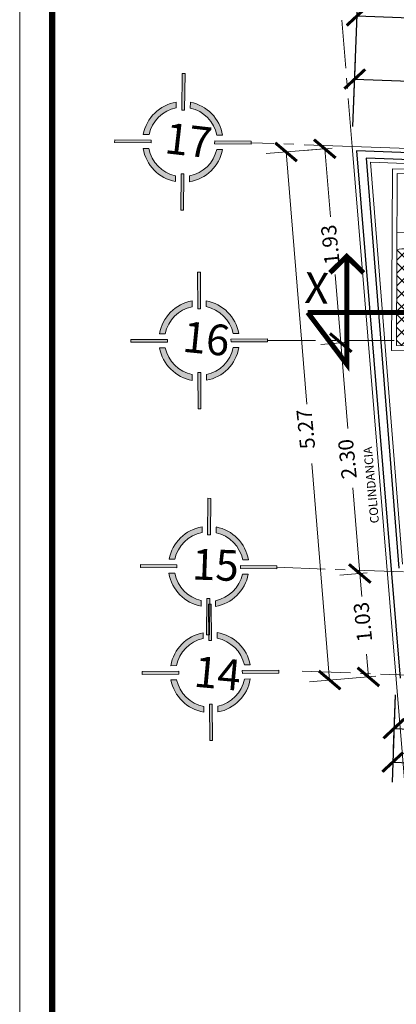
# Model space of a CAD drawing. Units: millimetres. Extents: x 2958 to 3496, y 1566 to 1808.
# Drawn here: x 3231 to 3235, y 1782 to 1791 of the extents above; entities that cross this region are included whole.
import ezdxf

# ---------------------------------------------------------------- set-up
doc = ezdxf.new("R2010")
doc.units = ezdxf.units.MM
for name, pattern in [('ACAD_ISO02W100', [15, 12, -3]), ('ACAD_ISO04W100', [30, 24, -3, 0, -3]), ('CENTER2', [28.575, 19.05, -3.175, 3.175, -3.175])]:
    doc.linetypes.add(name, pattern=pattern)
for name, color, linetype, lineweight in [('Calidad', 2, 'Continuous', 30), ('Eje', 252, 'ACAD_ISO04W100', 0), ('linea', 255, 'Continuous', 5), ('Línea', 7, 'Continuous', 5), ('Muro', 1, 'Continuous', 20), ('Solapa_Txt', 7, 'Continuous', 18)]:
    doc.layers.add(name, color=color, linetype=linetype, lineweight=lineweight)
doc.styles.get("Standard").update_dxf_attribs({"font": 'arial.ttf'})
doc.dimstyles.new('lalo', dxfattribs={"dimtxt": 0.15, "dimasz": 0.2, "dimexe": 0.2, "dimexo": 0.2, "dimgap": 0.1, "dimtad": 0, "dimzin": 1, "dimdsep": 46, "dimtxsty": 'Standard', "dimblk": 'ARCHTICK', "dimcen": 2.5, "dimadec": 0, "dimazin": 0, "dimtfac": 1, "dimtmove": 0, "dimatfit": 3, "dimfxl": 1, "dimarcsym": 0})

# ---------------------------------------------------------------- blocks, each defined once
blk = doc.blocks.new('_ArchTick')
at = {"color": 0, "linetype": 'ByBlock', "const_width": 0.15}
blk.add_lwpolyline([(-0.5, -0.5), (0.5, 0.5)], dxfattribs=at)
blk = doc.blocks.new('*D575')
at = {"layer": 'Defpoints', "color": 0, "transparency": 16777216}
for p in [(3235.0161, 1784.8406), (3244.9124, 1784.4892), (3244.8815, 1783.6192)]:
    blk.add_point(p, dxfattribs=at)
at = {"layer": 'Línea', "color": 0, "lineweight": -2, "transparency": 16777216}
for p, q in [((3235.009, 1784.6407), (3234.9781, 1783.7707)), ((3244.9053, 1784.2894), (3244.8744, 1783.4193)), ((3234.9852, 1783.9706), (3239.8323, 1783.7985)), ((3244.8815, 1783.6192), (3240.4211, 1783.7776))]:
    blk.add_line(p, q, dxfattribs=at)
at = {"layer": 'Línea', "color": 0, "lineweight": -2, "transparency": 16777216, "xscale": 0.2, "yscale": 0.2, "zscale": 0.2}
for p, rotation in [((3234.9852, 1783.9706), 177.9666062968131), ((3244.8815, 1783.6192), 357.966606296813)]:
    blk.add_blockref('_ArchTick', p, dxfattribs=dict(at, rotation=rotation))
at = {"layer": 'Línea', "color": 0, "lineweight": 5, "transparency": 16777216, "insert": (3240.1267, 1783.788), "char_height": 0.15, "attachment_point": 5, "rotation": 357.96661}
blk.add_mtext('9.90', dxfattribs=at)
blk = doc.blocks.new('A$C1393795D')
at = {"layer": 'Línea', "lineweight": 5}
h = blk.add_hatch(dxfattribs=at)
h.set_pattern_fill('ANSI36', color=4, scale=0.01)
h.set_pattern_definition([(45, (18.868634, -35.769203), (0.01683798, 0.06173926), [0.079375, -0.015875, 0, -0.015875])])
h.paths.add_polyline_path([(0.2, 1.4), (0.8, 1.4), (0.8, 1.8), (0.2, 1.8)])
h = blk.add_hatch(dxfattribs=at)
h.set_pattern_fill('ANSI37', color=4, scale=0.03)
h.set_pattern_definition([(45, (18.86863, -35.7692), (-0.06735192, 0.06735192), []), (135, (18.86863, -35.7692), (-0.06735192, -0.06735192), [])])
h.paths.add_polyline_path([(0.95, 1.235), (0.301, 1.235, 0.23201), (0.228, 0.986, 0.413941), (0.05, 1.052), (0.05, 0.05), (0.95, 0.05)])
for points in [[(0, 0), (1, 0), (1, 1.9), (0, 1.9)], [(0.05, 0.05), (0.95, 0.05), (0.95, 1.85), (0.05, 1.85)]]:
    blk.add_lwpolyline(points, close=True, dxfattribs=at)
for points in [[(0, 1.9), (1, 1.9)], [(0.2, 1.8), (0.8, 1.8)], [(0.2, 1.8), (0.2, 1.4)], [(0.8, 1.8), (0.8, 1.4)], [(0.2, 1.4), (0.8, 1.4)], [(0.05, 1.235), (0.95, 1.235)]]:
    blk.add_lwpolyline(points, dxfattribs=at)
for centre, radius, start, end in [((0.519, 1.036), 0.295, 137.4862, 189.7346), ((0.106, 0.93), 0.134, 24.6737, 114.6204)]:
    blk.add_arc(centre, radius, start, end, dxfattribs=at)
blk = doc.blocks.new('A$C4AB77915')
at = {"layer": 'Línea', "lineweight": 5}
h = blk.add_hatch(color=1, dxfattribs=at)
h.dxf.hatch_style = 1
h.paths.add_polyline_path([(2.475, 4.85), (2.375, 4.85), (2.375, 3.555), (2.475, 3.555)])
h.paths.add_polyline_path([(2.475, 1.294), (2.375, 1.294), (2.375, 0), (2.475, 0)])
h = blk.add_hatch(color=1, dxfattribs=at)
h.dxf.hatch_style = 1
h.paths.add_polyline_path([(2.175, 3.631), (2.175, 3.834, 0.314752), (1.015, 2.675), (1.219, 2.675, -0.298954)])
h.paths.add_polyline_path([(2.675, 1.219), (2.675, 1.015, 0.314752), (3.834, 2.175), (3.631, 2.175, -0.298954)])
at = {"layer": 'Línea', "lineweight": 5, "true_color": 0x000000}
h = blk.add_hatch(color=18, dxfattribs=at)
h.dxf.hatch_style = 1
h.paths.add_polyline_path([(2.675, 3.834), (2.675, 3.631, -0.298954), (3.631, 2.675), (3.834, 2.675, 0.314752)])
h.paths.add_polyline_path([(2.175, 1.015), (2.175, 1.219, -0.298954), (1.219, 2.175), (1.015, 2.175, 0.314752)])
h = blk.add_hatch(color=18, dxfattribs=at)
h.dxf.hatch_style = 1
h.paths.add_polyline_path([(4.85, 2.375), (4.85, 2.475), (3.555, 2.475), (3.555, 2.375)])
h.paths.add_polyline_path([(1.294, 2.375), (1.294, 2.475), (0, 2.475), (0, 2.375)])
at = {"layer": 'Línea', "lineweight": 5}
for points in [[(2.375, 3.555), (2.375, 4.85)], [(2.375, 4.85), (2.475, 4.85)], [(2.475, 3.555), (2.475, 4.85)], [(2.175, 3.631), (2.175, 3.834)], [(2.475, 3.555), (2.375, 3.555)], [(2.675, 3.631), (2.675, 3.834)], [(1.294, 2.475), (0, 2.475)], [(0, 2.475), (0, 2.375)], [(1.219, 2.675), (1.015, 2.675)], [(1.294, 2.375), (1.294, 2.475)], [(3.555, 2.475), (4.85, 2.475)], [(3.555, 2.375), (3.555, 2.475)], [(3.631, 2.675), (3.834, 2.675)], [(4.85, 2.475), (4.85, 2.375)], [(1.294, 2.375), (0, 2.375)], [(1.219, 2.175), (1.015, 2.175)], [(3.555, 2.375), (4.85, 2.375)], [(3.631, 2.175), (3.834, 2.175)], [(2.175, 1.219), (2.175, 1.015)], [(2.375, 1.294), (2.375, 0)], [(2.475, 1.294), (2.375, 1.294)], [(2.475, 1.294), (2.475, 0)], [(2.675, 1.219), (2.675, 1.015)], [(2.475, 0), (2.375, 0)]]:
    blk.add_lwpolyline(points, dxfattribs=at)
for radius, start, end in [(1.432, 100.057, 169.943), (1.232, 101.7116, 168.2884), (1.432, 10.057, 79.943), (1.232, 11.7116, 78.2884), (1.432, 190.057, 259.943), (1.232, 191.7116, 258.2884), (1.432, 280.057, 349.943), (1.232, 281.7116, 348.2884)]:
    blk.add_arc((2.425, 2.425), radius, start, end, dxfattribs=at)
blk = doc.blocks.new('*D844')
at = {"layer": 'Defpoints', "color": 0, "transparency": 16777216}
for p in [(3237.5424, 1790.6501), (3234.5823, 1790.09, 2.4068), (3237.5171, 1789.9794, 2.4068)]:
    blk.add_point(p, dxfattribs=at)
at = {"layer": 'Línea', "color": 0, "lineweight": -2, "transparency": 16777216}
for p, q in [((3234.5899, 1790.2898), (3234.6151, 1790.9605)), ((3237.5247, 1790.1792), (3237.5499, 1790.85)), ((3234.6076, 1790.7607), (3235.7665, 1790.717)), ((3237.5424, 1790.6501), (3236.3577, 1790.6948))]:
    blk.add_line(p, q, dxfattribs=at)
at = {"layer": 'Línea', "color": 0, "lineweight": -2, "transparency": 16777216, "xscale": 0.2, "yscale": 0.2, "zscale": 0.2}
for p, rotation in [((3234.6076, 1790.7607), 177.8424376535068), ((3237.5424, 1790.6501), 357.8424376535068)]:
    blk.add_blockref('_ArchTick', p, dxfattribs=dict(at, rotation=rotation))
at = {"layer": 'Línea', "color": 0, "lineweight": 5, "transparency": 16777216, "insert": (3236.0621, 1790.7059), "char_height": 0.15, "attachment_point": 5, "rotation": 357.84244}
blk.add_mtext('2.94', dxfattribs=at)
blk = doc.blocks.new('*D581')
at = {"layer": 'Defpoints', "color": 0, "transparency": 16777216}
for p in [(3238.2391, 1791.2533), (3234.5823, 1790.09, 2.4068), (3238.1902, 1789.954, 2.4068)]:
    blk.add_point(p, dxfattribs=at)
at = {"layer": 'Línea', "color": 0, "lineweight": -2, "transparency": 16777216}
for p, q in [((3234.5899, 1790.2898), (3234.6388, 1791.5891)), ((3238.1977, 1790.1539), (3238.2466, 1791.4532)), ((3234.6313, 1791.3892), (3236.1462, 1791.3322)), ((3238.2391, 1791.2533), (3236.7064, 1791.311))]:
    blk.add_line(p, q, dxfattribs=at)
at = {"layer": 'Línea', "color": 0, "lineweight": -2, "transparency": 16777216, "xscale": 0.2, "yscale": 0.2, "zscale": 0.2}
for p, rotation in [((3234.6313, 1791.3892), 177.8424376535075), ((3238.2391, 1791.2533), 357.8424376535074)]:
    blk.add_blockref('_ArchTick', p, dxfattribs=dict(at, rotation=rotation))
at = {"layer": 'Línea', "color": 0, "lineweight": 5, "transparency": 16777216, "insert": (3236.4263, 1791.3216), "char_height": 0.15, "attachment_point": 5, "rotation": 357.84244}
blk.add_mtext('3.61', dxfattribs=at)
blk = doc.blocks.new('*D583')
at = {"layer": 'Defpoints', "color": 0, "transparency": 16777216}
for p in [(3245.1338, 1791.3064), (3234.5823, 1790.09, 2.4068), (3245.073, 1789.6942, 2.4068)]:
    blk.add_point(p, dxfattribs=at)
at = {"layer": 'Línea', "color": 0, "lineweight": -2, "transparency": 16777216}
for p, q in [((3234.5899, 1790.2898), (3234.6507, 1791.902)), ((3234.6432, 1791.7021), (3239.5196, 1791.5182)), ((3245.1338, 1791.3064), (3240.2107, 1791.4921)), ((3245.0806, 1789.8941), (3245.1414, 1791.5062))]:
    blk.add_line(p, q, dxfattribs=at)
at = {"layer": 'Línea', "color": 0, "lineweight": -2, "transparency": 16777216, "xscale": 0.2, "yscale": 0.2, "zscale": 0.2}
for p, rotation in [((3234.6432, 1791.7021), 177.8395693659374), ((3245.1338, 1791.3064), 357.8395693659374)]:
    blk.add_blockref('_ArchTick', p, dxfattribs=dict(at, rotation=rotation))
at = {"layer": 'Línea', "color": 0, "lineweight": 5, "transparency": 16777216, "insert": (3239.8652, 1791.5051), "char_height": 0.15, "attachment_point": 5, "rotation": 357.83957}
blk.add_mtext('10.50', dxfattribs=at)
blk = doc.blocks.new('*D584')
at = {"layer": 'Defpoints', "color": 0, "transparency": 16777216}
for p in [(3235.0161, 1784.8406, 2.4068), (3238.1902, 1784.7279, 2.4068), (3238.1711, 1784.1915)]:
    blk.add_point(p, dxfattribs=at)
at = {"layer": 'Línea', "color": 0, "lineweight": -2, "transparency": 16777216}
for p, q in [((3235.009, 1784.6407), (3234.99, 1784.1043)), ((3238.1831, 1784.528), (3238.164, 1783.9917)), ((3234.9971, 1784.3042), (3236.2894, 1784.2583)), ((3238.1711, 1784.1915), (3236.8788, 1784.2374))]:
    blk.add_line(p, q, dxfattribs=at)
at = {"layer": 'Línea', "color": 0, "lineweight": -2, "transparency": 16777216, "xscale": 0.2, "yscale": 0.2, "zscale": 0.2}
for p, rotation in [((3234.9971, 1784.3042), 177.9666062968137), ((3238.1711, 1784.1915), 357.9666062968137)]:
    blk.add_blockref('_ArchTick', p, dxfattribs=dict(at, rotation=rotation))
at = {"layer": 'Línea', "color": 0, "lineweight": 5, "transparency": 16777216, "insert": (3236.5841, 1784.2479), "char_height": 0.15, "attachment_point": 5, "rotation": 357.96661}
blk.add_mtext('3.18', dxfattribs=at)

msp = doc.modelspace()

# ---------------------------------------------------------------- linework, layer by layer
at = {"layer": 'Calidad', "lineweight": 30, "elevation": 2.4068}
for points in [[(3244.9463, 1784.453), (3245.1068, 1789.6534), (3234.6259, 1790.0483), (3235.0593, 1784.8041)], [(3237.4821, 1789.8704), (3234.72, 1789.9747), (3235.0455, 1785.8992)]]:
    msp.add_lwpolyline(points, dxfattribs=at)
at = {"layer": 'Eje', "lineweight": 0, "ltscale": 0.02}
for p, q in [((3233.7382, 1788.1626, 2.4068), (3245.1008, 1788.1625, 2.4068)), ((3233.8327, 1785.9072, 2.4068), (3246.6062, 1785.4549, 2.4068))]:
    msp.add_line(p, q, dxfattribs=at)
at = {"layer": 'Eje', "lineweight": 0, "ltscale": 0.02, "elevation": 2.4068}
for points in [[(3234.5823, 1790.09), (3234.4413, 1791.7965)], [(3234.5823, 1790.09), (3233.5758, 1790.1279)], [(3234.084, 1784.8737), (3244.9873, 1784.4866)]]:
    msp.add_lwpolyline(points, dxfattribs=at)
at = {"layer": 'linea', "color": 3, "linetype": 'ACAD_ISO02W100', "ltscale": 0.03, "const_width": 0.05}
for points in [[(3234.1388, 1788.4403), (3234.5275, 1787.9264), (3234.5275, 1788.9984)], [(3234.3599, 1788.834), (3234.5275, 1788.9984), (3234.6951, 1788.834)], [(3234.1388, 1788.4403), (3246.1966, 1788.4403)]]:
    msp.add_lwpolyline(points, dxfattribs=at)
at = {"layer": 'Línea', "lineweight": 5}
for p, q in [((3234.383, 1790.0735, 2.4068), (3233.7245, 1790.0191, 2.4068)), ((3234.383, 1790.0735), (3234.1099, 1790.0509)), ((3234.3092, 1790.0674), (3234.3651, 1789.3905)), ((3233.9238, 1790.0355, 2.4068), (3234.131, 1787.5275, 2.4068)), ((3234.4684, 1788.14), (3234.4125, 1788.8169)), ((3234.5423, 1788.1461), (3234.2691, 1788.1235)), ((3234.4684, 1788.14), (3234.5389, 1787.2877)), ((3234.3576, 1784.7862, 2.4068), (3234.1796, 1786.9399, 2.4068)), ((3234.658, 1785.8457), (3234.5876, 1786.698)), ((3234.7319, 1785.8518), (3234.4587, 1785.8292)), ((3234.658, 1785.8457), (3234.6768, 1785.6186)), ((3234.7429, 1784.818), (3234.7242, 1785.0451)), ((3234.8168, 1784.8241, 2.4068), (3234.1582, 1784.7697, 2.4068)), ((3234.8168, 1784.8241), (3234.5436, 1784.8016))]:
    msp.add_line(p, q, dxfattribs=at)
at = {"layer": 'Línea', "linetype": 'CENTER2', "lineweight": 5}
for p, q in [((3234.5423, 1788.1461), (3234.2691, 1788.1235)), ((3234.7319, 1785.8518), (3234.4587, 1785.8292))]:
    msp.add_line(p, q, dxfattribs=at)
at = {"layer": 'Muro', "lineweight": 20}
for p, q in [((3245.148, 1789.6919, 2.4068), (3234.5823, 1790.09, 2.4068)), ((3234.5823, 1790.09, 2.4068), (3235.2055, 1782.548, 2.4068))]:
    msp.add_line(p, q, dxfattribs=at)
at = {"layer": 'Muro', "lineweight": 20, "elevation": 2.4068}
for points in [[(3234.7634, 1789.933), (3237.4421, 1789.8319)], [(3234.7634, 1789.933), (3235.0826, 1785.9379)]]:
    msp.add_lwpolyline(points, dxfattribs=at)
at = {"layer": 'Solapa_Txt'}
msp.add_lwpolyline([(3274.3647, 1767.928, -0.414214), (3273.88, 1767.4433), (3231.7574, 1767.4433, -0.414214), (3231.2727, 1767.928), (3231.2727, 1795.4706, -0.414214), (3231.7574, 1795.9553), (3273.88, 1795.9553, -0.414214), (3274.3647, 1795.4706)], format="xyb", dxfattribs=at)
at = {"layer": 'Solapa_Txt', "const_width": 0.0648}
msp.add_lwpolyline([(3268.515, 1767.7673), (3231.9383, 1767.7673, -0.414214), (3231.5967, 1768.1089), (3231.5967, 1794.3177, -0.414214), (3231.9383, 1794.6593), (3268.515, 1794.6593, -0.414214), (3268.8567, 1794.3177), (3268.8567, 1768.1089, -0.414214)], format="xyb", close=True, dxfattribs=at)

# ---------------------------------------------------------------- block references
at = {"layer": 'Línea', "lineweight": 5}
for name, p, xscale, yscale, zscale, rotation in [('A$C4AB77915', (3232.2104, 1789.4641, 2.4068), 0.28, 0.28, 0.28, 359.3599894788628), ('_ArchTick', (3233.9238, 1790.0355, 2.4068), 0.2, 0.2, 0.2, 94.72357839629682), ('_ArchTick', (3234.3092, 1790.0674), 0.2, 0.2, 0.2, 94.72357839629723), ('A$C1393795D', (3234.9741, 1788.0636, 2.2865), 0.9500000000000001, 0.9500000000000001, 0.9500000000000001, 359.7381496584114), ('A$C4AB77915', (3232.3827, 1787.479, 2.4068), 0.28, 0.28, 0.28, 0.1952785609998755), ('_ArchTick', (3234.4684, 1788.14), 0.2, 0.2, 0.2, 274.7235783962972), ('_ArchTick', (3234.4684, 1788.14), 0.2, 0.2, 0.2, 94.72357839629709), ('A$C4AB77915', (3232.4681, 1785.2418, 2.4068), 0.28, 0.28, 0.28, 359.4269371768422), ('_ArchTick', (3234.658, 1785.8457), 0.2, 0.2, 0.2, 94.72357839629535), ('_ArchTick', (3234.658, 1785.8457), 0.2, 0.2, 0.2, 274.7235783962971), ('A$C4AB77915', (3232.5002, 1784.1771, 2.4068), 0.2800000000000001, 0.2800000000000001, 0.2800000000000001, 0.5968699081264812), ('_ArchTick', (3234.3576, 1784.7862, 2.4068), 0.2, 0.2, 0.2, 274.7235783962968), ('_ArchTick', (3234.7429, 1784.818), 0.2, 0.2, 0.2, 274.7235783962954)]:
    msp.add_blockref(name, p, dxfattribs=dict(at, xscale=xscale, yscale=yscale, zscale=zscale, rotation=rotation))

# ---------------------------------------------------------------- texts
at = {"layer": 'Línea', "lineweight": 5, "attachment_point": 1}
for s, width, insert, char_height, rotation in [('{\\fBernard MT Condensed|b0|i0|c0|p18;17}', 0.4375, (3232.7406, 1790.3291, 2.4068), 0.30625, 353.45929), ('{\\fBernard MT Condensed|b0|i0|c0|p18;X}', 0.4375, (3234.1161, 1788.842, 4.8136), 0.30625, 357.81143), ('{\\fBernard MT Condensed|b0|i0|c0|p18;16}', 0.4375, (3232.9146, 1788.3559, 2.4068), 0.30625, 354.29458), ('\\pi-0.23124;{\\fBankGothic Md BT|b0|i0|c0|p34;COLINDANCIA}', 0.856315, (3234.762, 1786.3606, 3.6102), 0.086133, 95.44541), ('{\\fBernard MT Condensed|b0|i0|c0|p18;15}', 0.4375, (3232.9959, 1786.0931, 2.4068), 0.30625, 357.81143), ('{\\fBernard MT Condensed|b0|i0|c0|p18;14}', 0.4375, (3233.026, 1785.027, 2.4068), 0.30625, 354.69617)]:
    msp.add_mtext_dynamic_manual_height_columns(s, width=width, gutter_width=12.5, heights=[0], dxfattribs=dict(at, insert=insert, char_height=char_height, rotation=rotation))
at = {"layer": 'Línea', "lineweight": 5, "char_height": 0.15, "attachment_point": 5, "rotation": 95.69948}
for s, insert in [('1.93', (3234.3829, 1789.1164)), ('5.27', (3234.1393, 1787.283, 2.4068)), ('2.30', (3234.5531, 1786.9851)), ('1.03', (3234.7068, 1785.3655, 2.4068))]:
    msp.add_mtext(s, dxfattribs=dict(at, insert=insert))

# ---------------------------------------------------------------- dimensions: what is measured, and where the dimension line sits
at = {"layer": 'Línea', "color": 7, "lineweight": 5}
for base, p2, angle, picture, middle in [((3245.1338, 1791.3064), (3245.073, 1789.6942, 2.4068), 357.83957, '*D583', (3239.8652, 1791.5051)), ((3238.2391, 1791.2533), (3238.1902, 1789.954, 2.4068), 357.84244, '*D581', (3236.4263, 1791.3216))]:
    dim = msp.add_linear_dim(base=base, p1=(3234.5823, 1790.09, 2.4068), p2=p2, angle=angle, dimstyle='lalo', dxfattribs=at)
    dim.commit()
    dim.dimension.update_dxf_attribs({"geometry": picture, "text_midpoint": middle, "dimtype": 161})
dim = msp.add_linear_dim(base=(3237.5424, 1790.6501), p1=(3234.5823, 1790.09, 2.4068), p2=(3237.5171, 1789.9794, 2.4068), angle=357.84244, text='2.94', dimstyle='lalo', dxfattribs=at)
dim.commit()
dim.dimension.update_dxf_attribs({"geometry": '*D844', "text_midpoint": (3236.0621, 1790.7059), "dimtype": 161})
at = {"layer": 'Línea', "lineweight": 5}
dim = msp.add_linear_dim(base=(3244.8815, 1783.6192, 2.4068), p1=(3235.0161, 1784.8406, 2.4068), p2=(3244.9124, 1784.4892, 2.4068), angle=357.96661, dimstyle='lalo', override={"dimfxl": 0.25}, dxfattribs=at)
dim.commit()
dim.dimension.update_dxf_attribs({"geometry": '*D575', "text_midpoint": (3240.1267, 1783.788, 2.4068), "dimtype": 161})
at = {"layer": 'Línea', "color": 7, "lineweight": 5}
dim = msp.add_aligned_dim(p1=(3235.0161, 1784.8406, 2.4068), p2=(3238.1902, 1784.7279, 2.4068), distance=-0.5367, dimstyle='lalo', dxfattribs=at)
dim.commit()
dim.dimension.update_dxf_attribs({"geometry": '*D584', "text_midpoint": (3236.5841, 1784.2479)})

doc.saveas('drawing.dxf')
